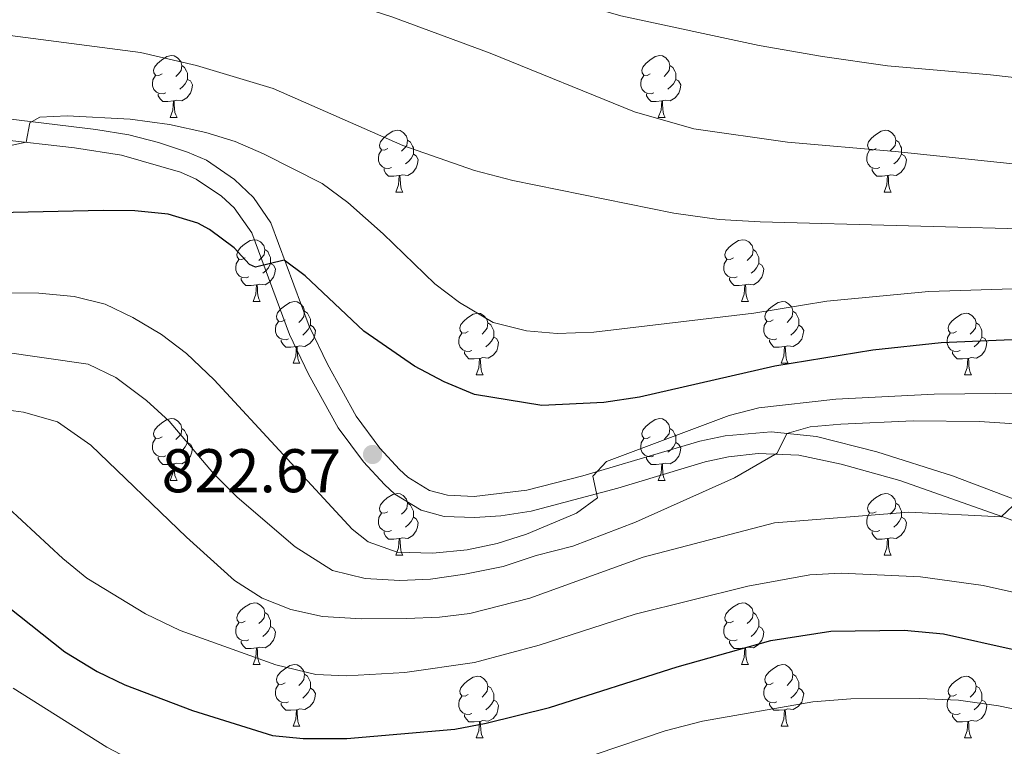
# Model space of a CAD drawing. Extents: x 602692 to 607192, y 766032 to 769070.
# Drawn here: x 604359 to 604519, y 767537 to 767656 of the extents above; entities that cross this region are included whole.
import ezdxf

# ---------------------------------------------------------------- set-up
doc = ezdxf.new("R2010")
doc.units = 0
doc.header["$MEASUREMENT"] = 0
doc.linetypes.add('DGN Style 3', pattern=[61.5986, 43.999, -17.5996])
for name, color, linetype in [('Nivel 21', 7, 'Continuous'), ('Nivel 36', 7, 'Continuous'), ('Nivel 4', 7, 'Continuous'), ('Nivel 41', 7, 'Continuous'), ('Nivel 5', 7, 'Continuous'), ('Nivel 61', 7, 'Continuous'), ('Nivel 63', 7, 'Continuous'), ('Nivel 7', 7, 'Continuous')]:
    doc.layers.add(name, color=color, linetype=linetype)
doc.styles.add('Style-arial', font='arial.shx', dxfattribs={"bigfont": 'arialbig.shx'})

# ---------------------------------------------------------------- blocks, each defined once
blk = doc.blocks.new('5PATER')
at = {"layer": 'Nivel 7', "linetype": 'Continuous', "lineweight": 0}
h = blk.add_hatch(color=19, dxfattribs=at)
edge = h.paths.add_edge_path()
edge.add_ellipse((0, 0), major_axis=(-1.1, -1.11), ratio=0.999422, start_angle=0, end_angle=360)

msp = doc.modelspace()

# ---------------------------------------------------------------- linework, layer by layer
at = {"layer": 'Nivel 21', "color": 19, "linetype": 'Continuous', "lineweight": 0}
for points in [[(604354.893, 767639.672, 830.638), (604371.379, 767637.702, 828.616), (604376.728, 767636.8, 828.043), (604381.553, 767635.57, 827.706), (604386.306, 767634.009, 827.332), (604389.344, 767632.683, 826.906), (604393.935, 767629.586, 826.092), (604396.989, 767626.659, 825.791), (604399.801, 767622.544, 825.473), (604406.044, 767605.76, 824.44), (604409.031, 767599.541, 823.752)], [(604409.031, 767599.541, 823.752), (604413.689, 767591.086, 822.787), (604417.511, 767585.899, 822.674), (604420.742, 767582.428, 822.58), (604422.07, 767581.185, 822.46), (604425.612, 767579.038, 822.167), (604428.5, 767578.268, 821.903), (604432.881, 767578.082, 821.547), (604441.407, 767579.082, 821.341), (604450.508, 767581.413, 820.374), (604464.752, 767585.646, 818.404), (604469.501, 767587.048, 817.622), (604473.636, 767587.924, 816.747), (604481.127, 767588.575, 815.123), (604488.468, 767587.783, 813.953), (604498.292, 767585.338, 812.564), (604510.561, 767581.394, 811.137), (604545.735, 767568.079, 807.713)]]:
    msp.add_polyline3d(points, dxfattribs=at)
at = {"layer": 'Nivel 21', "color": 19, "linetype": 'DGN Style 3', "lineweight": 0}
msp.add_polyline3d([(604354.311, 767636.265, 830.638), (604367.935, 767634.701, 828.967), (604375.54, 767633.509, 828.088), (604385.135, 767630.754, 827.332), (604387.675, 767629.646, 826.906), (604391.785, 767626.873, 826.092), (604393.843, 767624.968, 825.843), (604396.725, 767620.915, 825.473), (604402.864, 767604.409, 824.44), (604405.962, 767597.96, 823.752), (604410.776, 767589.222, 822.787), (604414.85, 767583.693, 822.674), (604418.297, 767579.989, 822.58), (604419.974, 767578.42, 822.46), (604424.246, 767575.83, 822.167), (604427.976, 767574.836, 821.903), (604432.926, 767574.625, 821.547), (604437.164, 767574.914, 821.462), (604442.121, 767575.701, 821.341), (604456.216, 767579.43, 819.688), (604470.36, 767583.702, 817.622), (604474.184, 767584.512, 816.747), (604479.011, 767585.042, 815.556), (604485.622, 767584.79, 814.316), (604492.463, 767583.306, 813.258), (604502.014, 767580.634, 811.963), (604518.743, 767574.782, 810.192), (604537.323, 767567.71, 808.383)], dxfattribs=at)
at = {"layer": 'Nivel 36', "color": 92, "linetype": 'Continuous', "lineweight": 0, "flags": 128}
for points in [[(604382.15, 767646.725), (604381.62, 767646.46), (604381.09, 767646.515), (604380.825, 767646.885), (604380.77, 767647.31), (604380.93, 767647.83), (604381.41, 767648.425), (604382.045, 767648.955), (604382.945, 767649.54), (604383.69, 767649.7), (604384.115, 767649.645), (604384.645, 767649.33), (604385.175, 767648.745), (604385.335, 767648.105), (604385.225, 767647.255), (604384.8, 767646.725), (604384.38, 767646.3)], [(604461.477, 767646.725), (604460.947, 767646.46), (604460.417, 767646.515), (604460.152, 767646.885), (604460.097, 767647.31), (604460.257, 767647.83), (604460.737, 767648.425), (604461.372, 767648.955), (604462.272, 767649.54), (604463.017, 767649.7), (604463.442, 767649.645), (604463.972, 767649.33), (604464.502, 767648.745), (604464.662, 767648.105), (604464.552, 767647.255), (604464.127, 767646.725), (604463.707, 767646.3)], [(604385.335, 767648.105), (604385.81, 767647.79), (604386.125, 767647.15), (604386.285, 767646.83), (604386.285, 767646.25), (604386.285, 767645.825), (604385.915, 767645.135), (604385.495, 767644.655), (604385.015, 767644.235)], [(604464.662, 767648.105), (604465.137, 767647.79), (604465.452, 767647.15), (604465.612, 767646.83), (604465.612, 767646.25), (604465.612, 767645.825), (604465.242, 767645.135), (604464.822, 767644.655), (604464.342, 767644.235)], [(604382.735, 767643.645), (604382.31, 767643.485), (604381.725, 767643.545), (604381.25, 767643.755), (604380.825, 767644.18), (604380.61, 767644.765), (604380.61, 767645.185), (604380.665, 767645.77), (604381.09, 767646.46)], [(604386.285, 767645.825), (604386.74, 767645.575), (604387.085, 767644.96), (604386.975, 767644.235), (604386.765, 767643.595), (604386.18, 767642.855), (604385.385, 767642.375), (604384.535, 767642.48), (604384.105, 767642.35)], [(604462.062, 767643.645), (604461.637, 767643.485), (604461.052, 767643.545), (604460.577, 767643.755), (604460.152, 767644.18), (604459.937, 767644.765), (604459.937, 767645.185), (604459.992, 767645.77), (604460.417, 767646.46)], [(604465.612, 767645.825), (604466.067, 767645.575), (604466.412, 767644.96), (604466.302, 767644.235), (604466.092, 767643.595), (604465.507, 767642.855), (604464.712, 767642.375), (604463.862, 767642.48), (604463.432, 767642.35)], [(604383.995, 767642.35), (604383.105, 767642.265), (604382.26, 767642.265), (604381.835, 767642.695), (604381.515, 767643.17), (604381.515, 767643.485)], [(604383.45, 767639.665), (604383.885, 767640.825), (604383.995, 767642.35), (604384.105, 767642.35), (604384.14, 767641.765), (604384.175, 767641.08), (604384.245, 767640.465), (604384.36, 767640.065), (604384.575, 767639.665)], [(604463.322, 767642.35), (604462.432, 767642.265), (604461.587, 767642.265), (604461.162, 767642.695), (604460.842, 767643.17), (604460.842, 767643.485)], [(604462.777, 767639.665), (604463.212, 767640.825), (604463.322, 767642.35), (604463.432, 767642.35), (604463.467, 767641.765), (604463.502, 767641.08), (604463.572, 767640.465), (604463.687, 767640.065), (604463.902, 767639.665)], [(604383.45, 767639.665), (604384.575, 767639.665)], [(604462.777, 767639.665), (604463.902, 767639.665)], [(604418.841, 767634.585), (604418.311, 767634.32), (604417.781, 767634.375), (604417.516, 767634.745), (604417.461, 767635.17), (604417.621, 767635.69), (604418.101, 767636.285), (604418.736, 767636.815), (604419.636, 767637.4), (604420.381, 767637.56), (604420.806, 767637.505), (604421.336, 767637.19), (604421.866, 767636.605), (604422.026, 767635.965), (604421.916, 767635.115), (604421.491, 767634.585), (604421.071, 767634.16)], [(604498.168, 767634.585), (604497.638, 767634.32), (604497.108, 767634.375), (604496.843, 767634.745), (604496.788, 767635.17), (604496.948, 767635.69), (604497.428, 767636.285), (604498.063, 767636.815), (604498.963, 767637.4), (604499.708, 767637.56), (604500.133, 767637.505), (604500.663, 767637.19), (604501.193, 767636.605), (604501.353, 767635.965), (604501.243, 767635.115), (604500.818, 767634.585), (604500.398, 767634.16)], [(604422.026, 767635.965), (604422.501, 767635.65), (604422.816, 767635.01), (604422.976, 767634.69), (604422.976, 767634.11), (604422.976, 767633.685), (604422.606, 767632.995), (604422.186, 767632.515), (604421.706, 767632.095)], [(604501.353, 767635.965), (604501.828, 767635.65), (604502.143, 767635.01), (604502.303, 767634.69), (604502.303, 767634.11), (604502.303, 767633.685), (604501.933, 767632.995), (604501.513, 767632.515), (604501.033, 767632.095)], [(604419.426, 767631.505), (604419.001, 767631.345), (604418.416, 767631.405), (604417.941, 767631.615), (604417.516, 767632.04), (604417.301, 767632.625), (604417.301, 767633.045), (604417.356, 767633.63), (604417.781, 767634.32)], [(604498.753, 767631.505), (604498.328, 767631.345), (604497.743, 767631.405), (604497.268, 767631.615), (604496.843, 767632.04), (604496.628, 767632.625), (604496.628, 767633.045), (604496.683, 767633.63), (604497.108, 767634.32)], [(604422.976, 767633.685), (604423.431, 767633.435), (604423.776, 767632.82), (604423.666, 767632.095), (604423.456, 767631.455), (604422.871, 767630.715), (604422.076, 767630.235), (604421.226, 767630.34), (604420.796, 767630.21)], [(604502.303, 767633.685), (604502.758, 767633.435), (604503.103, 767632.82), (604502.993, 767632.095), (604502.783, 767631.455), (604502.198, 767630.715), (604501.403, 767630.235), (604500.553, 767630.34), (604500.123, 767630.21)], [(604420.686, 767630.21), (604419.796, 767630.125), (604418.951, 767630.125), (604418.526, 767630.555), (604418.206, 767631.03), (604418.206, 767631.345)], [(604500.013, 767630.21), (604499.123, 767630.125), (604498.278, 767630.125), (604497.853, 767630.555), (604497.533, 767631.03), (604497.533, 767631.345)], [(604420.141, 767627.525), (604420.576, 767628.685), (604420.686, 767630.21), (604420.796, 767630.21), (604420.831, 767629.625), (604420.866, 767628.94), (604420.936, 767628.325), (604421.051, 767627.925), (604421.266, 767627.525)], [(604499.468, 767627.525), (604499.903, 767628.685), (604500.013, 767630.21), (604500.123, 767630.21), (604500.158, 767629.625), (604500.193, 767628.94), (604500.263, 767628.325), (604500.378, 767627.925), (604500.593, 767627.525)], [(604420.141, 767627.525), (604421.266, 767627.525)], [(604499.468, 767627.525), (604500.593, 767627.525)], [(604395.653, 767616.816), (604395.123, 767616.551), (604394.593, 767616.606), (604394.328, 767616.976), (604394.273, 767617.401), (604394.433, 767617.921), (604394.913, 767618.516), (604395.548, 767619.046), (604396.448, 767619.631), (604397.193, 767619.791), (604397.618, 767619.736), (604398.148, 767619.421), (604398.678, 767618.836), (604398.838, 767618.196), (604398.728, 767617.346), (604398.303, 767616.816), (604397.883, 767616.391)], [(604474.98, 767616.816), (604474.45, 767616.551), (604473.92, 767616.606), (604473.655, 767616.976), (604473.6, 767617.401), (604473.76, 767617.921), (604474.24, 767618.516), (604474.875, 767619.046), (604475.775, 767619.631), (604476.52, 767619.791), (604476.945, 767619.736), (604477.475, 767619.421), (604478.005, 767618.836), (604478.165, 767618.196), (604478.055, 767617.346), (604477.63, 767616.816), (604477.21, 767616.391)], [(604398.838, 767618.196), (604399.313, 767617.881), (604399.628, 767617.241), (604399.788, 767616.921), (604399.788, 767616.341), (604399.788, 767615.916), (604399.418, 767615.226), (604398.998, 767614.746), (604398.518, 767614.326)], [(604478.165, 767618.196), (604478.64, 767617.881), (604478.955, 767617.241), (604479.115, 767616.921), (604479.115, 767616.341), (604479.115, 767615.916), (604478.745, 767615.226), (604478.325, 767614.746), (604477.845, 767614.326)], [(604396.238, 767613.736), (604395.813, 767613.576), (604395.228, 767613.636), (604394.753, 767613.846), (604394.328, 767614.271), (604394.113, 767614.856), (604394.113, 767615.276), (604394.168, 767615.861), (604394.593, 767616.551)], [(604399.788, 767615.916), (604400.243, 767615.666), (604400.588, 767615.051), (604400.478, 767614.326), (604400.268, 767613.686), (604399.683, 767612.946), (604398.888, 767612.466), (604398.038, 767612.571), (604397.608, 767612.441)], [(604475.565, 767613.736), (604475.14, 767613.576), (604474.555, 767613.636), (604474.08, 767613.846), (604473.655, 767614.271), (604473.44, 767614.856), (604473.44, 767615.276), (604473.495, 767615.861), (604473.92, 767616.551)], [(604479.115, 767615.916), (604479.57, 767615.666), (604479.915, 767615.051), (604479.805, 767614.326), (604479.595, 767613.686), (604479.01, 767612.946), (604478.215, 767612.466), (604477.365, 767612.571), (604476.935, 767612.441)], [(604397.498, 767612.441), (604396.608, 767612.356), (604395.763, 767612.356), (604395.338, 767612.786), (604395.018, 767613.261), (604395.018, 767613.576)], [(604476.825, 767612.441), (604475.935, 767612.356), (604475.09, 767612.356), (604474.665, 767612.786), (604474.345, 767613.261), (604474.345, 767613.576)], [(604396.953, 767609.756), (604397.388, 767610.916), (604397.498, 767612.441), (604397.608, 767612.441), (604397.643, 767611.856), (604397.678, 767611.171), (604397.748, 767610.556), (604397.863, 767610.156), (604398.078, 767609.756)], [(604476.28, 767609.756), (604476.715, 767610.916), (604476.825, 767612.441), (604476.935, 767612.441), (604476.97, 767611.856), (604477.005, 767611.171), (604477.075, 767610.556), (604477.19, 767610.156), (604477.405, 767609.756)], [(604396.953, 767609.756), (604398.078, 767609.756)], [(604402.128, 767606.781), (604401.598, 767606.516), (604401.068, 767606.571), (604400.803, 767606.941), (604400.748, 767607.366), (604400.908, 767607.886), (604401.388, 767608.481), (604402.023, 767609.011), (604402.923, 767609.596), (604403.668, 767609.756), (604404.093, 767609.701), (604404.623, 767609.386), (604405.153, 767608.801), (604405.313, 767608.161), (604405.203, 767607.311), (604404.778, 767606.781), (604404.358, 767606.356)], [(604476.28, 767609.756), (604477.405, 767609.756)], [(604481.455, 767606.781), (604480.925, 767606.516), (604480.395, 767606.571), (604480.13, 767606.941), (604480.075, 767607.366), (604480.235, 767607.886), (604480.715, 767608.481), (604481.35, 767609.011), (604482.25, 767609.596), (604482.995, 767609.756), (604483.42, 767609.701), (604483.95, 767609.386), (604484.48, 767608.801), (604484.64, 767608.161), (604484.53, 767607.311), (604484.105, 767606.781), (604483.685, 767606.356)], [(604405.313, 767608.161), (604405.788, 767607.846), (604406.103, 767607.206), (604406.263, 767606.886), (604406.263, 767606.306), (604406.263, 767605.881), (604405.893, 767605.191), (604405.473, 767604.711), (604404.993, 767604.291)], [(604431.9, 767604.876), (604431.37, 767604.611), (604430.84, 767604.666), (604430.575, 767605.036), (604430.52, 767605.461), (604430.68, 767605.981), (604431.16, 767606.576), (604431.795, 767607.106), (604432.695, 767607.691), (604433.44, 767607.851), (604433.865, 767607.796), (604434.395, 767607.481), (604434.925, 767606.896), (604435.085, 767606.256), (604434.975, 767605.406), (604434.55, 767604.876), (604434.13, 767604.451)], [(604484.64, 767608.161), (604485.115, 767607.846), (604485.43, 767607.206), (604485.59, 767606.886), (604485.59, 767606.306), (604485.59, 767605.881), (604485.22, 767605.191), (604484.8, 767604.711), (604484.32, 767604.291)], [(604511.227, 767604.876), (604510.697, 767604.611), (604510.167, 767604.666), (604509.902, 767605.036), (604509.847, 767605.461), (604510.007, 767605.981), (604510.487, 767606.576), (604511.122, 767607.106), (604512.022, 767607.691), (604512.767, 767607.851), (604513.192, 767607.796), (604513.722, 767607.481), (604514.252, 767606.896), (604514.412, 767606.256), (604514.302, 767605.406), (604513.877, 767604.876), (604513.457, 767604.451)], [(604402.713, 767603.701), (604402.288, 767603.541), (604401.703, 767603.601), (604401.228, 767603.811), (604400.803, 767604.236), (604400.588, 767604.821), (604400.588, 767605.241), (604400.643, 767605.826), (604401.068, 767606.516)], [(604406.263, 767605.881), (604406.718, 767605.631), (604407.063, 767605.016), (604406.953, 767604.291), (604406.743, 767603.651), (604406.158, 767602.911), (604405.363, 767602.431), (604404.513, 767602.536), (604404.083, 767602.406)], [(604435.085, 767606.256), (604435.56, 767605.941), (604435.875, 767605.301), (604436.035, 767604.981), (604436.035, 767604.401), (604436.035, 767603.976), (604435.665, 767603.286), (604435.245, 767602.806), (604434.765, 767602.386)], [(604482.04, 767603.701), (604481.615, 767603.541), (604481.03, 767603.601), (604480.555, 767603.811), (604480.13, 767604.236), (604479.915, 767604.821), (604479.915, 767605.241), (604479.97, 767605.826), (604480.395, 767606.516)], [(604485.59, 767605.881), (604486.045, 767605.631), (604486.39, 767605.016), (604486.28, 767604.291), (604486.07, 767603.651), (604485.485, 767602.911), (604484.69, 767602.431), (604483.84, 767602.536), (604483.41, 767602.406)], [(604514.412, 767606.256), (604514.887, 767605.941), (604515.202, 767605.301), (604515.362, 767604.981), (604515.362, 767604.401), (604515.362, 767603.976), (604514.992, 767603.286), (604514.572, 767602.806), (604514.092, 767602.386)], [(604432.485, 767601.796), (604432.06, 767601.636), (604431.475, 767601.696), (604431, 767601.906), (604430.575, 767602.331), (604430.36, 767602.916), (604430.36, 767603.336), (604430.415, 767603.921), (604430.84, 767604.611)], [(604436.035, 767603.976), (604436.49, 767603.726), (604436.835, 767603.111), (604436.725, 767602.386), (604436.515, 767601.746), (604435.93, 767601.006), (604435.135, 767600.526), (604434.285, 767600.631), (604433.855, 767600.501)], [(604511.812, 767601.796), (604511.387, 767601.636), (604510.802, 767601.696), (604510.327, 767601.906), (604509.902, 767602.331), (604509.687, 767602.916), (604509.687, 767603.336), (604509.742, 767603.921), (604510.167, 767604.611)], [(604515.362, 767603.976), (604515.817, 767603.726), (604516.162, 767603.111), (604516.052, 767602.386), (604515.842, 767601.746), (604515.257, 767601.006), (604514.462, 767600.526), (604513.612, 767600.631), (604513.182, 767600.501)], [(604403.973, 767602.406), (604403.083, 767602.321), (604402.238, 767602.321), (604401.813, 767602.751), (604401.493, 767603.226), (604401.493, 767603.541)], [(604403.428, 767599.721), (604403.863, 767600.881), (604403.973, 767602.406), (604404.083, 767602.406), (604404.118, 767601.821), (604404.153, 767601.136), (604404.223, 767600.521), (604404.338, 767600.121), (604404.553, 767599.721)], [(604483.3, 767602.406), (604482.41, 767602.321), (604481.565, 767602.321), (604481.14, 767602.751), (604480.82, 767603.226), (604480.82, 767603.541)], [(604482.755, 767599.721), (604483.19, 767600.881), (604483.3, 767602.406), (604483.41, 767602.406), (604483.445, 767601.821), (604483.48, 767601.136), (604483.55, 767600.521), (604483.665, 767600.121), (604483.88, 767599.721)], [(604433.745, 767600.501), (604432.855, 767600.416), (604432.01, 767600.416), (604431.585, 767600.846), (604431.265, 767601.321), (604431.265, 767601.636)], [(604513.072, 767600.501), (604512.182, 767600.416), (604511.337, 767600.416), (604510.912, 767600.846), (604510.592, 767601.321), (604510.592, 767601.636)], [(604403.428, 767599.721), (604404.553, 767599.721)], [(604433.2, 767597.816), (604433.635, 767598.976), (604433.745, 767600.501), (604433.855, 767600.501), (604433.89, 767599.916), (604433.925, 767599.231), (604433.995, 767598.616), (604434.11, 767598.216), (604434.325, 767597.816)], [(604482.755, 767599.721), (604483.88, 767599.721)], [(604512.527, 767597.816), (604512.962, 767598.976), (604513.072, 767600.501), (604513.182, 767600.501), (604513.217, 767599.916), (604513.252, 767599.231), (604513.322, 767598.616), (604513.437, 767598.216), (604513.652, 767597.816)], [(604433.2, 767597.816), (604434.325, 767597.816)], [(604512.527, 767597.816), (604513.652, 767597.816)], [(604382.15, 767587.733), (604381.62, 767587.468), (604381.09, 767587.523), (604380.825, 767587.893), (604380.77, 767588.318), (604380.93, 767588.838), (604381.41, 767589.433), (604382.045, 767589.963), (604382.945, 767590.548), (604383.69, 767590.708), (604384.115, 767590.653), (604384.645, 767590.338), (604385.175, 767589.753), (604385.335, 767589.113), (604385.225, 767588.263), (604384.8, 767587.733), (604384.38, 767587.308)], [(604461.477, 767587.733), (604460.947, 767587.468), (604460.417, 767587.523), (604460.152, 767587.893), (604460.097, 767588.318), (604460.257, 767588.838), (604460.737, 767589.433), (604461.372, 767589.963), (604462.272, 767590.548), (604463.017, 767590.708), (604463.442, 767590.653), (604463.972, 767590.338), (604464.502, 767589.753), (604464.662, 767589.113), (604464.552, 767588.263), (604464.127, 767587.733), (604463.707, 767587.308)], [(604385.335, 767589.113), (604385.81, 767588.798), (604386.125, 767588.158), (604386.285, 767587.838), (604386.285, 767587.258), (604386.285, 767586.833), (604385.915, 767586.143), (604385.495, 767585.663), (604385.015, 767585.243)], [(604464.662, 767589.113), (604465.137, 767588.798), (604465.452, 767588.158), (604465.612, 767587.838), (604465.612, 767587.258), (604465.612, 767586.833), (604465.242, 767586.143), (604464.822, 767585.663), (604464.342, 767585.243)], [(604382.735, 767584.653), (604382.31, 767584.493), (604381.725, 767584.553), (604381.25, 767584.763), (604380.825, 767585.188), (604380.61, 767585.773), (604380.61, 767586.193), (604380.665, 767586.778), (604381.09, 767587.468)], [(604386.285, 767586.833), (604386.74, 767586.583), (604387.085, 767585.968), (604386.975, 767585.243), (604386.765, 767584.603), (604386.18, 767583.863), (604385.385, 767583.383), (604384.535, 767583.488), (604384.105, 767583.358)], [(604462.062, 767584.653), (604461.637, 767584.493), (604461.052, 767584.553), (604460.577, 767584.763), (604460.152, 767585.188), (604459.937, 767585.773), (604459.937, 767586.193), (604459.992, 767586.778), (604460.417, 767587.468)], [(604465.612, 767586.833), (604466.067, 767586.583), (604466.412, 767585.968), (604466.302, 767585.243), (604466.092, 767584.603), (604465.507, 767583.863), (604464.712, 767583.383), (604463.862, 767583.488), (604463.432, 767583.358)], [(604383.995, 767583.358), (604383.105, 767583.273), (604382.26, 767583.273), (604381.835, 767583.703), (604381.515, 767584.178), (604381.515, 767584.493)], [(604383.45, 767580.673), (604383.885, 767581.833), (604383.995, 767583.358), (604384.105, 767583.358), (604384.14, 767582.773), (604384.175, 767582.088), (604384.245, 767581.473), (604384.36, 767581.073), (604384.575, 767580.673)], [(604463.322, 767583.358), (604462.432, 767583.273), (604461.587, 767583.273), (604461.162, 767583.703), (604460.842, 767584.178), (604460.842, 767584.493)], [(604462.777, 767580.673), (604463.212, 767581.833), (604463.322, 767583.358), (604463.432, 767583.358), (604463.467, 767582.773), (604463.502, 767582.088), (604463.572, 767581.473), (604463.687, 767581.073), (604463.902, 767580.673)], [(604383.45, 767580.673), (604384.575, 767580.673)], [(604462.777, 767580.673), (604463.902, 767580.673)], [(604418.841, 767575.593), (604418.311, 767575.328), (604417.781, 767575.383), (604417.516, 767575.753), (604417.461, 767576.178), (604417.621, 767576.698), (604418.101, 767577.293), (604418.736, 767577.823), (604419.636, 767578.408), (604420.381, 767578.568), (604420.806, 767578.513), (604421.336, 767578.198), (604421.866, 767577.613), (604422.026, 767576.973), (604421.916, 767576.123), (604421.491, 767575.593), (604421.071, 767575.168)], [(604498.168, 767575.593), (604497.638, 767575.328), (604497.108, 767575.383), (604496.843, 767575.753), (604496.788, 767576.178), (604496.948, 767576.698), (604497.428, 767577.293), (604498.063, 767577.823), (604498.963, 767578.408), (604499.708, 767578.568), (604500.133, 767578.513), (604500.663, 767578.198), (604501.193, 767577.613), (604501.353, 767576.973), (604501.243, 767576.123), (604500.818, 767575.593), (604500.398, 767575.168)], [(604422.026, 767576.973), (604422.501, 767576.658), (604422.816, 767576.018), (604422.976, 767575.698), (604422.976, 767575.118), (604422.976, 767574.693), (604422.606, 767574.003), (604422.186, 767573.523), (604421.706, 767573.103)], [(604501.353, 767576.973), (604501.828, 767576.658), (604502.143, 767576.018), (604502.303, 767575.698), (604502.303, 767575.118), (604502.303, 767574.693), (604501.933, 767574.003), (604501.513, 767573.523), (604501.033, 767573.103)], [(604419.426, 767572.513), (604419.001, 767572.353), (604418.416, 767572.413), (604417.941, 767572.623), (604417.516, 767573.048), (604417.301, 767573.633), (604417.301, 767574.053), (604417.356, 767574.638), (604417.781, 767575.328)], [(604498.753, 767572.513), (604498.328, 767572.353), (604497.743, 767572.413), (604497.268, 767572.623), (604496.843, 767573.048), (604496.628, 767573.633), (604496.628, 767574.053), (604496.683, 767574.638), (604497.108, 767575.328)], [(604422.976, 767574.693), (604423.431, 767574.443), (604423.776, 767573.828), (604423.666, 767573.103), (604423.456, 767572.463), (604422.871, 767571.723), (604422.076, 767571.243), (604421.226, 767571.348), (604420.796, 767571.218)], [(604502.303, 767574.693), (604502.758, 767574.443), (604503.103, 767573.828), (604502.993, 767573.103), (604502.783, 767572.463), (604502.198, 767571.723), (604501.403, 767571.243), (604500.553, 767571.348), (604500.123, 767571.218)], [(604420.686, 767571.218), (604419.796, 767571.133), (604418.951, 767571.133), (604418.526, 767571.563), (604418.206, 767572.038), (604418.206, 767572.353)], [(604500.013, 767571.218), (604499.123, 767571.133), (604498.278, 767571.133), (604497.853, 767571.563), (604497.533, 767572.038), (604497.533, 767572.353)], [(604420.141, 767568.533), (604420.576, 767569.693), (604420.686, 767571.218), (604420.796, 767571.218), (604420.831, 767570.633), (604420.866, 767569.948), (604420.936, 767569.333), (604421.051, 767568.933), (604421.266, 767568.533)], [(604499.468, 767568.533), (604499.903, 767569.693), (604500.013, 767571.218), (604500.123, 767571.218), (604500.158, 767570.633), (604500.193, 767569.948), (604500.263, 767569.333), (604500.378, 767568.933), (604500.593, 767568.533)], [(604420.141, 767568.533), (604421.266, 767568.533)], [(604499.468, 767568.533), (604500.593, 767568.533)], [(604395.653, 767557.824), (604395.123, 767557.559), (604394.593, 767557.614), (604394.328, 767557.984), (604394.273, 767558.409), (604394.433, 767558.929), (604394.913, 767559.524), (604395.548, 767560.054), (604396.448, 767560.639), (604397.193, 767560.799), (604397.618, 767560.744), (604398.148, 767560.429), (604398.678, 767559.844), (604398.838, 767559.204), (604398.728, 767558.354), (604398.303, 767557.824), (604397.883, 767557.399)], [(604474.98, 767557.824), (604474.45, 767557.559), (604473.92, 767557.614), (604473.655, 767557.984), (604473.6, 767558.409), (604473.76, 767558.929), (604474.24, 767559.524), (604474.875, 767560.054), (604475.775, 767560.639), (604476.52, 767560.799), (604476.945, 767560.744), (604477.475, 767560.429), (604478.005, 767559.844), (604478.165, 767559.204), (604478.055, 767558.354), (604477.63, 767557.824), (604477.21, 767557.399)], [(604398.838, 767559.204), (604399.313, 767558.889), (604399.628, 767558.249), (604399.788, 767557.929), (604399.788, 767557.349), (604399.788, 767556.924), (604399.418, 767556.234), (604398.998, 767555.754), (604398.518, 767555.334)], [(604478.165, 767559.204), (604478.64, 767558.889), (604478.955, 767558.249), (604479.115, 767557.929), (604479.115, 767557.349), (604479.115, 767556.924), (604478.745, 767556.234), (604478.325, 767555.754), (604477.845, 767555.334)], [(604396.238, 767554.744), (604395.813, 767554.584), (604395.228, 767554.644), (604394.753, 767554.854), (604394.328, 767555.279), (604394.113, 767555.864), (604394.113, 767556.284), (604394.168, 767556.869), (604394.593, 767557.559)], [(604475.565, 767554.744), (604475.14, 767554.584), (604474.555, 767554.644), (604474.08, 767554.854), (604473.655, 767555.279), (604473.44, 767555.864), (604473.44, 767556.284), (604473.495, 767556.869), (604473.92, 767557.559)], [(604399.788, 767556.924), (604400.243, 767556.674), (604400.588, 767556.059), (604400.478, 767555.334), (604400.268, 767554.694), (604399.683, 767553.954), (604398.888, 767553.474), (604398.038, 767553.579), (604397.608, 767553.449)], [(604479.115, 767556.924), (604479.57, 767556.674), (604479.915, 767556.059), (604479.805, 767555.334), (604479.595, 767554.694), (604479.01, 767553.954), (604478.215, 767553.474), (604477.365, 767553.579), (604476.935, 767553.449)], [(604397.498, 767553.449), (604396.608, 767553.364), (604395.763, 767553.364), (604395.338, 767553.794), (604395.018, 767554.269), (604395.018, 767554.584)], [(604476.825, 767553.449), (604475.935, 767553.364), (604475.09, 767553.364), (604474.665, 767553.794), (604474.345, 767554.269), (604474.345, 767554.584)], [(604396.953, 767550.764), (604397.388, 767551.924), (604397.498, 767553.449), (604397.608, 767553.449), (604397.643, 767552.864), (604397.678, 767552.179), (604397.748, 767551.564), (604397.863, 767551.164), (604398.078, 767550.764)], [(604476.28, 767550.764), (604476.715, 767551.924), (604476.825, 767553.449), (604476.935, 767553.449), (604476.97, 767552.864), (604477.005, 767552.179), (604477.075, 767551.564), (604477.19, 767551.164), (604477.405, 767550.764)], [(604396.953, 767550.764), (604398.078, 767550.764)], [(604402.128, 767547.789), (604401.598, 767547.524), (604401.068, 767547.579), (604400.803, 767547.949), (604400.748, 767548.374), (604400.908, 767548.894), (604401.388, 767549.489), (604402.023, 767550.019), (604402.923, 767550.604), (604403.668, 767550.764), (604404.093, 767550.709), (604404.623, 767550.394), (604405.153, 767549.809), (604405.313, 767549.169), (604405.203, 767548.319), (604404.778, 767547.789), (604404.358, 767547.364)], [(604476.28, 767550.764), (604477.405, 767550.764)], [(604481.455, 767547.789), (604480.925, 767547.524), (604480.395, 767547.579), (604480.13, 767547.949), (604480.075, 767548.374), (604480.235, 767548.894), (604480.715, 767549.489), (604481.35, 767550.019), (604482.25, 767550.604), (604482.995, 767550.764), (604483.42, 767550.709), (604483.95, 767550.394), (604484.48, 767549.809), (604484.64, 767549.169), (604484.53, 767548.319), (604484.105, 767547.789), (604483.685, 767547.364)], [(604405.313, 767549.169), (604405.788, 767548.854), (604406.103, 767548.214), (604406.263, 767547.894), (604406.263, 767547.314), (604406.263, 767546.889), (604405.893, 767546.199), (604405.473, 767545.719), (604404.993, 767545.299)], [(604431.9, 767545.884), (604431.37, 767545.619), (604430.84, 767545.674), (604430.575, 767546.044), (604430.52, 767546.469), (604430.68, 767546.989), (604431.16, 767547.584), (604431.795, 767548.114), (604432.695, 767548.699), (604433.44, 767548.859), (604433.865, 767548.804), (604434.395, 767548.489), (604434.925, 767547.904), (604435.085, 767547.264), (604434.975, 767546.414), (604434.55, 767545.884), (604434.13, 767545.459)], [(604484.64, 767549.169), (604485.115, 767548.854), (604485.43, 767548.214), (604485.59, 767547.894), (604485.59, 767547.314), (604485.59, 767546.889), (604485.22, 767546.199), (604484.8, 767545.719), (604484.32, 767545.299)], [(604511.227, 767545.884), (604510.697, 767545.619), (604510.167, 767545.674), (604509.902, 767546.044), (604509.847, 767546.469), (604510.007, 767546.989), (604510.487, 767547.584), (604511.122, 767548.114), (604512.022, 767548.699), (604512.767, 767548.859), (604513.192, 767548.804), (604513.722, 767548.489), (604514.252, 767547.904), (604514.412, 767547.264), (604514.302, 767546.414), (604513.877, 767545.884), (604513.457, 767545.459)], [(604402.713, 767544.709), (604402.288, 767544.549), (604401.703, 767544.609), (604401.228, 767544.819), (604400.803, 767545.244), (604400.588, 767545.829), (604400.588, 767546.249), (604400.643, 767546.834), (604401.068, 767547.524)], [(604406.263, 767546.889), (604406.718, 767546.639), (604407.063, 767546.024), (604406.953, 767545.299), (604406.743, 767544.659), (604406.158, 767543.919), (604405.363, 767543.439), (604404.513, 767543.544), (604404.083, 767543.414)], [(604435.085, 767547.264), (604435.56, 767546.949), (604435.875, 767546.309), (604436.035, 767545.989), (604436.035, 767545.409), (604436.035, 767544.984), (604435.665, 767544.294), (604435.245, 767543.814), (604434.765, 767543.394)], [(604482.04, 767544.709), (604481.615, 767544.549), (604481.03, 767544.609), (604480.555, 767544.819), (604480.13, 767545.244), (604479.915, 767545.829), (604479.915, 767546.249), (604479.97, 767546.834), (604480.395, 767547.524)], [(604485.59, 767546.889), (604486.045, 767546.639), (604486.39, 767546.024), (604486.28, 767545.299), (604486.07, 767544.659), (604485.485, 767543.919), (604484.69, 767543.439), (604483.84, 767543.544), (604483.41, 767543.414)], [(604514.412, 767547.264), (604514.887, 767546.949), (604515.202, 767546.309), (604515.362, 767545.989), (604515.362, 767545.409), (604515.362, 767544.984), (604514.992, 767544.294), (604514.572, 767543.814), (604514.092, 767543.394)], [(604432.485, 767542.804), (604432.06, 767542.644), (604431.475, 767542.704), (604431, 767542.914), (604430.575, 767543.339), (604430.36, 767543.924), (604430.36, 767544.344), (604430.415, 767544.929), (604430.84, 767545.619)], [(604436.035, 767544.984), (604436.49, 767544.734), (604436.835, 767544.119), (604436.725, 767543.394), (604436.515, 767542.754), (604435.93, 767542.014), (604435.135, 767541.534), (604434.285, 767541.639), (604433.855, 767541.509)], [(604511.812, 767542.804), (604511.387, 767542.644), (604510.802, 767542.704), (604510.327, 767542.914), (604509.902, 767543.339), (604509.687, 767543.924), (604509.687, 767544.344), (604509.742, 767544.929), (604510.167, 767545.619)], [(604515.362, 767544.984), (604515.817, 767544.734), (604516.162, 767544.119), (604516.052, 767543.394), (604515.842, 767542.754), (604515.257, 767542.014), (604514.462, 767541.534), (604513.612, 767541.639), (604513.182, 767541.509)], [(604403.973, 767543.414), (604403.083, 767543.329), (604402.238, 767543.329), (604401.813, 767543.759), (604401.493, 767544.234), (604401.493, 767544.549)], [(604403.428, 767540.729), (604403.863, 767541.889), (604403.973, 767543.414), (604404.083, 767543.414), (604404.118, 767542.829), (604404.153, 767542.144), (604404.223, 767541.529), (604404.338, 767541.129), (604404.553, 767540.729)], [(604483.3, 767543.414), (604482.41, 767543.329), (604481.565, 767543.329), (604481.14, 767543.759), (604480.82, 767544.234), (604480.82, 767544.549)], [(604482.755, 767540.729), (604483.19, 767541.889), (604483.3, 767543.414), (604483.41, 767543.414), (604483.445, 767542.829), (604483.48, 767542.144), (604483.55, 767541.529), (604483.665, 767541.129), (604483.88, 767540.729)], [(604433.745, 767541.509), (604432.855, 767541.424), (604432.01, 767541.424), (604431.585, 767541.854), (604431.265, 767542.329), (604431.265, 767542.644)], [(604433.2, 767538.824), (604433.635, 767539.984), (604433.745, 767541.509), (604433.855, 767541.509), (604433.89, 767540.924), (604433.925, 767540.239), (604433.995, 767539.624), (604434.11, 767539.224), (604434.325, 767538.824)], [(604513.072, 767541.509), (604512.182, 767541.424), (604511.337, 767541.424), (604510.912, 767541.854), (604510.592, 767542.329), (604510.592, 767542.644)], [(604512.527, 767538.824), (604512.962, 767539.984), (604513.072, 767541.509), (604513.182, 767541.509), (604513.217, 767540.924), (604513.252, 767540.239), (604513.322, 767539.624), (604513.437, 767539.224), (604513.652, 767538.824)], [(604403.428, 767540.729), (604404.553, 767540.729)], [(604482.755, 767540.729), (604483.88, 767540.729)], [(604433.2, 767538.824), (604434.325, 767538.824)], [(604512.527, 767538.824), (604513.652, 767538.824)]]:
    msp.add_lwpolyline(points, dxfattribs=at)
at = {"layer": 'Nivel 4', "color": 25, "linetype": 'Continuous', "lineweight": 30, "flags": 128}
for points, elevation in [([(604405.407, 767613.893), (604401.969, 767616.453), (604397.335, 767615.314), (604396.377, 767615.753), (604393.839, 767618.476), (604389.837, 767621.462), (604387.945, 767622.473), (604383.153, 767623.914), (604377.698, 767624.469), (604372.578, 767624.526), (604340.846, 767623.846)], 825), ([(604525.357, 767603.744), (604508.721, 767603.019), (604497.641, 767601.852), (604481.702, 767599.23), (604459.703, 767594.205), (604453.945, 767593.33), (604443.828, 767592.846), (604432.889, 767594.642), (604427.992, 767596.701), (604423.17, 767599.248), (604414.923, 767604.907), (604405.407, 767613.893)], 825), ([(604351.586, 767564.509), (604366.376, 767552.816), (604371.611, 767549.624), (604376.122, 767547.467), (604387.075, 767543.299), (604400.079, 767539.212), (604405.06, 767538.727), (604412.151, 767538.764), (604429.72, 767540.269), (604434.828, 767541.218), (604445.097, 767543.748), (604465.819, 767550.403), (604481.056, 767554.679), (604490.822, 767556.153), (604502.743, 767556.343), (604509.087, 767555.763), (604520.733, 767553.129)], 800)]:
    msp.add_lwpolyline(points, dxfattribs=dict(at, elevation=elevation))
at = {"layer": 'Nivel 5', "color": 25, "linetype": 'Continuous', "lineweight": 0, "flags": 128}
for points, elevation in [([(604246.287, 767787.134), (604258.959, 767747.714), (604262.844, 767736.186), (604266.727, 767726.955), (604272.534, 767716.848), (604279.429, 767707.306), (604283.381, 767702.989), (604298.714, 767690.379), (604302.893, 767687.632), (604314.194, 767681.396), (604318.83, 767679.522), (604324.373, 767677.869), (604335.105, 767675.222), (604353.986, 767671.422), (604373.785, 767668.556), (604395.721, 767663.709), (604419.492, 767656.012), (604435.48, 767650.121), (604458.928, 767640.575), (604468.554, 767637.807), (604483.768, 767635.615), (604501.245, 767634.107), (604529.713, 767631.115)], 840), ([(604264.757, 767773.496), (604270.577, 767751.854), (604272.985, 767744.284), (604275.027, 767739.722), (604283.094, 767727.544), (604291.011, 767717.955), (604305.802, 767705.269), (604314.617, 767699.297), (604319.783, 767696.548), (604326.033, 767694.182), (604340.101, 767689.072), (604356.206, 767684.113), (604363.138, 767682.446), (604395.997, 767677.019), (604405.034, 767674.89), (604414.77, 767672.165), (604428.519, 767666.969), (604447.075, 767658.994), (604456.674, 767656.188), (604479.184, 767651.355), (604489.474, 767649.547), (604500.003, 767648.039), (604516.755, 767646.597), (604532.07, 767644.821)], 845), ([(604347.43, 767654.263), (604378.643, 767650.193), (604387.749, 767648.101), (604400.191, 767644.363), (604421.276, 767635.086), (604432.909, 767631.021), (604439.146, 767629.414), (604465.317, 767624.074), (604472.643, 767623.079), (604479.343, 767622.669), (604527.543, 767621.39)], 835), ([(604355.711, 767634.736), (604360.064, 767635.628), (604360.658, 767638.749), (604362.283, 767639.715), (604366.722, 767639.899), (604376.938, 767639.392), (604383.366, 767638.484), (604389.256, 767637.221), (604394.039, 767635.73), (604398.619, 767633.724), (604408.166, 767628.911), (604412.31, 767625.808), (604418.088, 767620.721), (604426.491, 767612.634), (604430.458, 767609.6), (604435.943, 767606.352), (604441.361, 767604.998), (604446.344, 767604.529), (604452.318, 767604.753), (604478.268, 767607.868), (604490.162, 767609.785), (604506.724, 767611.373), (604525.452, 767611.96)], 830), ([(604335.82, 767611.408), (604362.138, 767611.092), (604367.885, 767610.559), (604372.882, 767609.314), (604377.387, 767607.147), (604382.076, 767604.37), (604386.112, 767601.282), (604390.601, 767596.997), (604413.032, 767572.744), (604415.632, 767570.706), (604420.352, 767569.001), (604426.122, 767568.864), (604431.706, 767569.393), (604436.593, 767570.447), (604441.351, 767571.955), (604449.487, 767575.356), (604452.898, 767577.858), (604452.129, 767581.37), (604454.378, 767583.723), (604474.312, 767591.227), (604479.088, 767592.471), (604491.613, 767593.882), (604507.581, 767594.678), (604522.578, 767594.855)], 820), ([(604534.711, 767588.968), (604514.939, 767590.258), (604504.203, 767590.366), (604492.405, 767589.797), (604487.424, 767589.37), (604483.644, 767588.299), (604482.108, 767585.114), (604475.166, 767581.068), (604459.042, 767573.911), (604448.91, 767570.002), (604442.915, 767568.474), (604437.573, 767566.682), (604431.332, 767565.424), (604425.745, 767564.648), (604420.754, 767564.385), (604415.168, 767564.761), (604409.823, 767566.032), (604403.778, 767569.887), (604394.329, 767577.976), (604390.492, 767581.793), (604383.282, 767590.288), (604379.595, 767593.668), (604374.641, 767597.372), (604370.16, 767599.577), (604355.775, 767601.645)], 815), ([(604354.682, 767592.41), (604359.64, 767591.777), (604365.153, 767590.193), (604370.59, 767586.41), (604386.109, 767571.469), (604393.904, 767564.406), (604398.404, 767561.53), (604403.056, 767559.702), (604408.188, 767558.552), (604414.564, 767558.158), (604421.838, 767558.213), (604427.198, 767558.434), (604432.167, 767559.056), (604441.886, 767561.53), (604460.325, 767568.183), (604481.665, 767573.763), (604503.473, 767575.519), (604518.456, 767574.749), (604521.34, 767577.459)], 810), ([(604357.155, 767576.23), (604366.032, 767567.975), (604369.902, 767564.809), (604379.454, 767558.969), (604385.062, 767556.268), (604400.61, 767550.692), (604407.13, 767549.144), (604412.129, 767548.931), (604421.598, 767549.461), (604432.896, 767551.089), (604443.408, 767553.893), (604459.026, 767558.919), (604477.329, 767563.509), (604487.404, 767565.345), (604492.487, 767565.589), (604505.368, 767565.008), (604515.548, 767563.586), (604526.505, 767561.138)], 805), ([(604357.967, 767546.91), (604373.183, 767537.328), (604377.618, 767535.023), (604383.744, 767532.461), (604389.778, 767530.469), (604394.664, 767529.385), (604400.638, 767529.119), (604413.743, 767529.511), (604429.527, 767530.92), (604439.885, 767532.866), (604447.359, 767534.729), (604452.651, 767536.196), (604463.875, 767540.002), (604469.978, 767541.531), (604487.871, 767544.706), (604494.04, 767545.207), (604505.158, 767545.263), (604511.536, 767544.966), (604518.046, 767544.062), (604528.577, 767541.903)], 795)]:
    msp.add_lwpolyline(points, dxfattribs=dict(at, elevation=elevation))
at = {"layer": 'Nivel 61', "color": 19, "linetype": 'Continuous', "lineweight": 0}
msp.add_3dface([(603619.14, 766439.01), (603584.02, 768752.56), (606976.84, 768804.81), (607013.09, 766491.27)], dxfattribs=at)
at = {"layer": 'Nivel 63', "color": 7, "linetype": 'Continuous', "lineweight": 0}
msp.add_3dface([(602737.378, 766031.55), (607191.846, 766100.139), (607146.119, 769069.799), (602691.651, 769001.21)], dxfattribs=at)

# ---------------------------------------------------------------- block references
at = {"layer": 'Nivel 7', "color": 19, "linetype": 'Continuous', "lineweight": 0}
msp.add_blockref('5PATER', (604416.342, 767584.89, 822.674), dxfattribs=at)

# ---------------------------------------------------------------- texts
at = {"layer": 'Nivel 41', "color": 19, "linetype": 'Continuous', "lineweight": 0, "style": 'Style-arial'}
msp.add_text('822.67', height=7, dxfattribs=at).set_placement((604382.078, 767578.746, 822.674))

doc.saveas('drawing.dxf')
